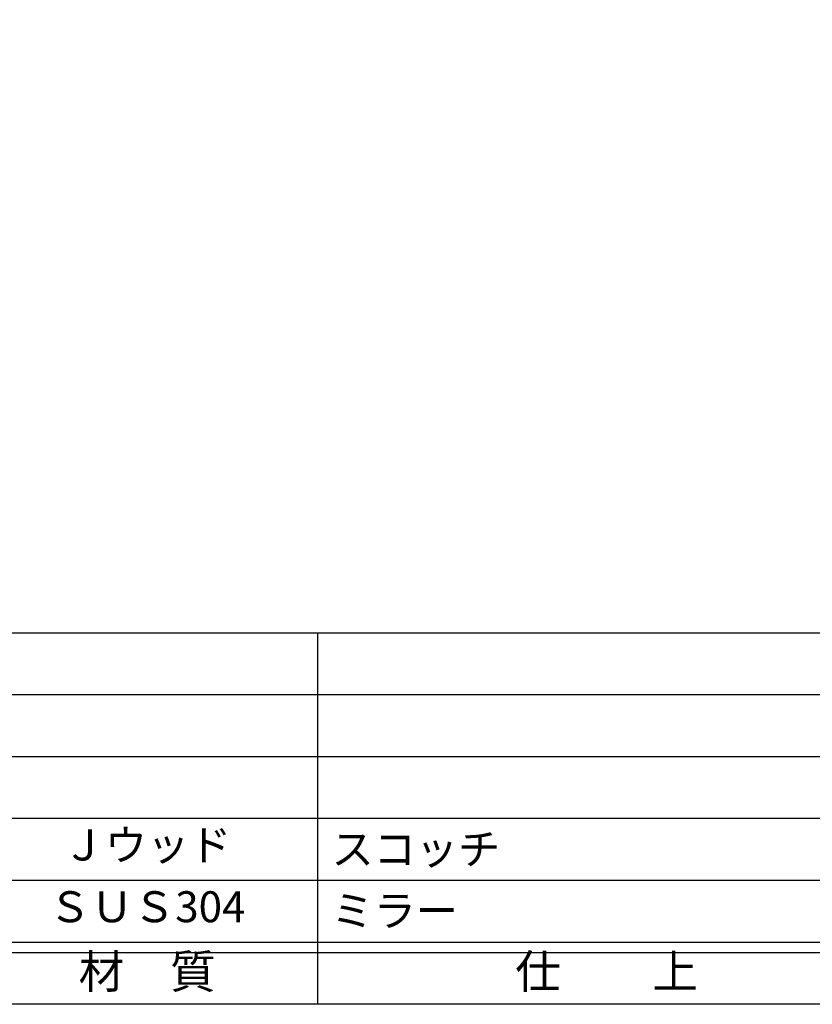
# Model space of a CAD drawing. Units: inches. Extents: x 1213 to 2020, y 244 to 804.
# Drawn here: x 1298 to 1375, y 244 to 340 of the extents above; entities that cross this region are included whole.
import ezdxf
from ezdxf.enums import TextEntityAlignment as Align

# ---------------------------------------------------------------- set-up
doc = ezdxf.new("R2010")
doc.units = ezdxf.units.IN
doc.header["$MEASUREMENT"] = 0
for name, color, linetype in [('図枠', 7, 'Continuous'), ('図枠-文字', 4, 'Continuous'), ('図枠-細線', 251, 'Continuous'), ('図枠-部品名称', 253, 'Continuous')]:
    doc.layers.add(name, color=color, linetype=linetype)
doc.styles.add('STD', font='TXT.shx', dxfattribs={"bigfont": 'bigfont.shx'})

# ---------------------------------------------------------------- blocks, each defined once
blk = doc.blocks.new('A$C337F4ABC')
for p, q in [((84.356, 36.808), (84.356, 0.808)), ((198.986, 6.808), (-0.514, 6.808))]:
    blk.add_line(p, q)
at = {"layer": '図枠'}
blk.add_lwpolyline([(-0.514, 36.808), (198.986, 36.808), (198.986, 0.808), (-0.514, 0.808)], close=True, dxfattribs=at)
at = {"layer": '図枠-細線'}
for p, q in [((198.986, 30.808), (-0.514, 30.808)), ((198.986, 24.808), (-0.514, 24.808)), ((198.986, 18.808), (-0.514, 18.808)), ((198.986, 12.808), (-0.514, 12.808)), ((198.986, 5.808), (-0.514, 5.808))]:
    blk.add_line(p, q, dxfattribs=at)
at = {"layer": '図枠-文字', "style": 'STD'}
for s, p in [('材\u3000質', (67.847, 3.564)), ('仕\u3000\u3000上', (112.408, 3.564))]:
    blk.add_text(s, height=3.25, dxfattribs=at).set_placement(p, align=Align.MIDDLE)

msp = doc.modelspace()

# ---------------------------------------------------------------- linework, layer by layer
at = {"layer": '図枠'}
msp.add_lwpolyline([(1213.021, 804.339), (2020.021, 804.339), (2020.021, 244.339), (1213.021, 244.339)], close=True, dxfattribs=at)

# ---------------------------------------------------------------- block references
msp.add_blockref('A$C337F4ABC', (1242.534, 243.531), dxfattribs=at)

# ---------------------------------------------------------------- texts
at = {"layer": '図枠-部品名称', "style": 'STD'}
for s, p in [('Ｊウッド', (1310.364, 259.388)), ('ＳＵＳ304', (1310.364, 253.407))]:
    msp.add_text(s, height=3, dxfattribs=at).set_placement(p, align=Align.MIDDLE)
for s, p in [('スコッチ', (1328.25, 259.388)), ('ミラー', (1328.25, 253.407))]:
    msp.add_text(s, height=3, dxfattribs=at).set_placement(p, align=Align.MIDDLE_LEFT)

doc.saveas('drawing.dxf')
